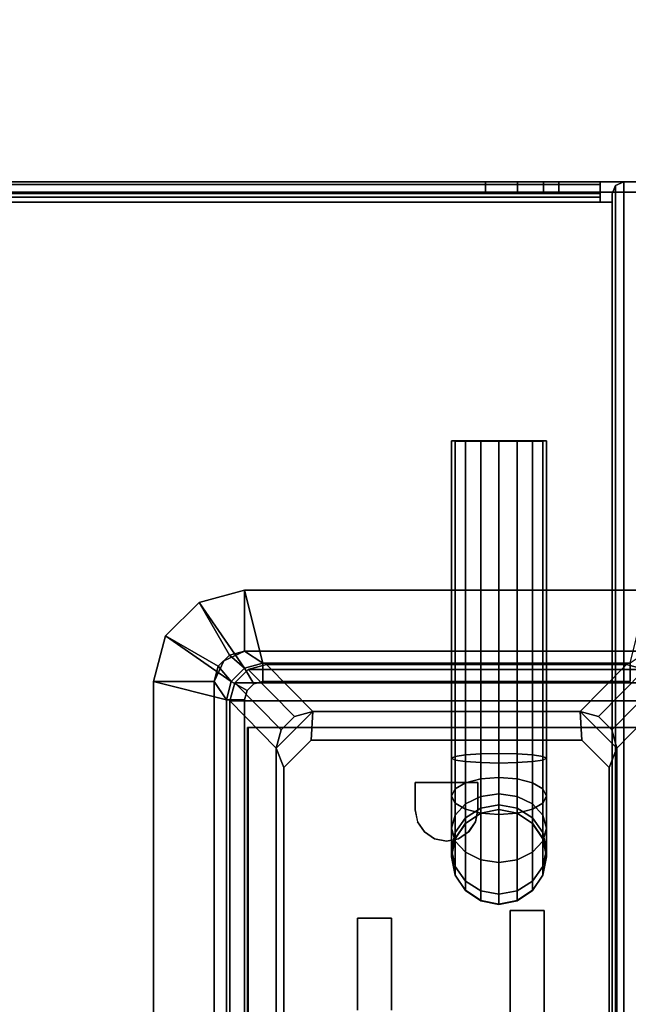
# Model space of a CAD drawing. Units: inches. Extents: x -15 to 147, y -6 to 156.
# Drawn here: x 5 to 7, y 60 to 63 of the extents above; entities that cross this region are included whole.
import ezdxf

# ---------------------------------------------------------------- set-up
doc = ezdxf.new("R2010")
doc.units = ezdxf.units.IN
doc.header["$MEASUREMENT"] = 0
for name, color, linetype in [('ELEC', 1, 'Continuous'), ('ELEC-GROMMET', 1, 'Continuous'), ('ELEC-RECEPT', 8, 'Continuous'), ('TABLE-TOP', 6, 'Continuous'), ('TABLE-TROUGH', 6, 'Continuous')]:
    doc.layers.add(name, color=color, linetype=linetype)

# ---------------------------------------------------------------- blocks, each defined once
blk = doc.blocks.new('udv6gts_3060l04e1_3t')
at = {"layer": 'TABLE-TOP'}
for points in [[(1.06, 0, 27.4081), (1.06, -28.88, 27.4081), (58.94, -28.88, 27.4081), (58.94, 0, 27.4081)], [(58.94, -28.88, 26.2831), (58.94, 0, 26.2831), (1.06, 0, 26.2831), (1.06, -28.88, 26.2831)]]:
    blk.add_3dface(points, dxfattribs=at)
at = {"layer": 'TABLE-TROUGH', "invisible_edges": 15}
for points in [[(47.4882, -1.7613, 22.9783), (47.4882, -6.7681, 22.9783), (47.4882, -5.079, 24.9708), (47.4882, -3.4505, 24.9708)], [(47.4882, -5.079, 24.9708), (47.4882, -3.4505, 24.9708), (47.4882, -1.7613, 22.9783), (47.4882, -6.7681, 22.9783)], [(47.4882, -1.7614, 22.9783), (47.4882, -6.7682, 22.9783), (47.4882, -5.079, 24.9708), (47.4882, -3.4505, 24.9708)], [(47.4882, -5.079, 24.9708), (47.4882, -3.4505, 24.9708), (47.4882, -1.7614, 22.9783), (47.4882, -6.7682, 22.9783)], [(47.5216, -3.4505, 24.9708), (47.5216, -5.079, 24.9708), (47.5216, -6.7681, 22.9783), (47.5216, -1.7613, 22.9783)], [(47.5216, -6.7681, 22.9783), (47.5216, -1.7613, 22.9783), (47.5216, -3.4505, 24.9708), (47.5216, -5.079, 24.9708)], [(47.5216, -3.4505, 24.9708), (47.5216, -5.079, 24.9708), (47.5216, -6.7682, 22.9783), (47.5216, -1.7614, 22.9783)], [(47.5216, -6.7682, 22.9783), (47.5216, -1.7614, 22.9783), (47.5216, -3.4505, 24.9708), (47.5216, -5.079, 24.9708)], [(47.4882, -6.7682, 22.9783), (47.4882, -5.1845, 24.9942), (47.4882, -5.079, 24.9708), (47.4882, -6.7682, 22.9783)], [(47.4882, -6.7681, 22.9783), (47.4882, -5.1845, 24.9942), (47.4882, -5.079, 24.9708), (47.4882, -6.7681, 22.9783)], [(47.5216, -6.7682, 22.9783), (47.5216, -5.079, 24.9708), (47.5216, -5.1845, 24.9942), (47.5216, -6.7682, 22.9783)], [(47.5216, -6.7681, 22.9783), (47.5216, -5.079, 24.9708), (47.5216, -5.1845, 24.9942), (47.5216, -6.7681, 22.9783)], [(47.4882, -5.2703, 25.0599), (47.4882, -5.2703, 25.0599), (47.4882, -5.1845, 24.9942), (47.4882, -6.7682, 22.9783)], [(47.4882, -5.2703, 25.0599), (47.4882, -5.2703, 25.0599), (47.4882, -5.1845, 24.9942), (47.4882, -6.7681, 22.9783)], [(47.5216, -6.7682, 22.9783), (47.5216, -5.1845, 24.9942), (47.5216, -5.2703, 25.0599)], [(47.5216, -6.7681, 22.9783), (47.5216, -5.1845, 24.9942), (47.5216, -5.2703, 25.0599)], [(47.4882, -5.2703, 25.0599), (47.4882, -6.7682, 22.9783), (47.4882, -5.3204, 25.1557), (47.4882, -5.2703, 25.0599)], [(47.4882, -5.2703, 25.0599), (47.4882, -6.7681, 22.9783), (47.4882, -5.3203, 25.1557), (47.4882, -5.2703, 25.0599)], [(47.5216, -5.2703, 25.0599), (47.5216, -5.3204, 25.1557), (47.5216, -6.7682, 22.9783), (47.5216, -5.2703, 25.0599)], [(47.5216, -5.2703, 25.0599), (47.5216, -5.3203, 25.1557), (47.5216, -6.7681, 22.9783), (47.5216, -5.2703, 25.0599)], [(47.4882, -6.6591, 26.0747), (47.4882, -5.5883, 26.1519), (47.4882, -5.3203, 25.1557), (47.4882, -6.7681, 22.9783)], [(47.4882, -6.6591, 26.0747), (47.4882, -5.5883, 26.1519), (47.4882, -5.3204, 25.1557), (47.4882, -6.7682, 22.9783)], [(47.5216, -6.7681, 22.9783), (47.5216, -5.3203, 25.1557), (47.5216, -5.5883, 26.1519), (47.5216, -6.6591, 26.0747)], [(47.5216, -6.7682, 22.9783), (47.5216, -5.3204, 25.1557), (47.5216, -5.5883, 26.1519), (47.5216, -6.6591, 26.0747)]]:
    blk.add_3dface(points, dxfattribs=at)
at = {"layer": 'TABLE-TROUGH'}
for points in [[(47.4882, -1.7614, 22.9783), (47.4882, -1.8555, 22.7521), (47.4882, -6.674, 22.7521), (47.4882, -6.7682, 22.9783)], [(47.5216, -6.7682, 22.9783), (47.5216, -6.674, 22.7521), (47.5216, -1.8555, 22.7521), (47.5216, -1.7614, 22.9783)], [(47.4882, -1.8555, 22.7521), (47.4882, -2.0049, 22.5578), (47.4882, -6.5246, 22.5578), (47.4882, -6.674, 22.7521)], [(47.5216, -6.674, 22.7521), (47.5216, -6.5246, 22.5578), (47.5216, -2.0049, 22.5578), (47.5216, -1.8555, 22.7521)], [(47.4882, -6.33, 22.4088), (47.4882, -6.5246, 22.5578), (47.4882, -2.0049, 22.5578), (47.4882, -2.1995, 22.4088)], [(47.5216, -2.1995, 22.4088), (47.5216, -2.0049, 22.5578), (47.5216, -6.5246, 22.5578), (47.5216, -6.33, 22.4088)], [(47.4882, -2.1995, 22.4088), (47.4882, -2.4259, 22.3151), (47.4882, -6.1036, 22.3151), (47.4882, -6.33, 22.4088)], [(47.5216, -6.33, 22.4088), (47.5216, -6.1036, 22.3151), (47.5216, -2.4259, 22.3151), (47.5216, -2.1995, 22.4088)], [(47.4882, -2.4259, 22.3151), (47.4882, -2.6689, 22.2832), (47.4882, -5.8606, 22.2832), (47.4882, -6.1036, 22.3151)], [(47.5216, -6.1036, 22.3151), (47.5216, -5.8606, 22.2832), (47.5216, -2.6689, 22.2832), (47.5216, -2.4259, 22.3151)], [(47.4547, -5.4957, 22.1897), (47.4547, -3.0339, 22.1897), (12.0453, -3.0339, 22.1897), (12.0453, -5.4957, 22.1897)], [(47.4714, -5.4563, 22.2277), (47.4714, -3.0733, 22.2277), (47.4547, -3.0733, 22.2232), (47.4547, -5.4563, 22.2232)], [(47.4882, -5.4563, 22.1987), (47.4882, -3.0733, 22.1987), (47.4547, -3.0733, 22.1897), (47.4547, -5.4563, 22.1897)], [(47.4837, -5.4563, 22.2399), (47.4837, -3.0733, 22.2399), (47.4714, -3.0733, 22.2277), (47.4714, -5.4563, 22.2277)], [(47.4882, -5.4563, 22.2567), (47.4882, -3.0733, 22.2567), (47.4837, -3.0733, 22.2399), (47.4837, -5.4563, 22.2399)], [(47.4882, -5.4563, 22.2567), (47.5216, -5.4563, 22.2567), (47.5216, -3.0733, 22.2567), (47.4882, -3.0733, 22.2567)], [(47.5127, -5.4563, 22.2232), (47.5127, -3.0733, 22.2232), (47.4882, -3.0733, 22.1987), (47.4882, -5.4563, 22.1987)], [(47.5216, -5.4563, 22.2567), (47.5216, -3.0733, 22.2567), (47.5127, -3.0733, 22.2232), (47.5127, -5.4563, 22.2232)], [(47.5216, -5.4563, 22.2832), (47.5216, -5.4563, 22.2567), (47.5216, -3.0733, 22.2567), (47.5216, -3.0733, 22.2832)], [(47.5216, -3.4505, 24.9708), (47.4882, -3.4505, 24.9708), (47.4882, -5.079, 24.9708), (47.5216, -5.079, 24.9708)], [(47.5216, -5.079, 24.9708), (47.4882, -5.079, 24.9708), (47.4882, -5.1845, 24.9942), (47.5216, -5.1845, 24.9942)], [(47.5216, -5.1845, 24.9942), (47.4882, -5.1845, 24.9942), (47.4882, -5.2703, 25.0599), (47.5216, -5.2703, 25.0599)], [(47.5216, -5.2703, 25.0599), (47.4882, -5.2703, 25.0599), (47.4882, -5.3204, 25.1557), (47.5216, -5.3204, 25.1557)], [(47.4882, -5.5886, 26.1519), (47.5216, -5.5889, 26.1519), (47.5216, -5.3204, 25.1557), (47.4882, -5.3204, 25.1557)], [(47.4547, -5.4957, 22.1897), (47.4547, -5.4563, 22.1897), (47.4547, -5.4563, 22.2232), (47.4547, -5.4957, 22.2232)], [(47.4714, -5.4563, 22.2277), (47.4882, -5.4563, 22.1987), (47.4547, -5.4563, 22.1897), (47.4547, -5.4563, 22.2232)], [(47.4837, -5.4563, 22.2399), (47.5127, -5.4563, 22.2232), (47.4882, -5.4563, 22.1987), (47.4714, -5.4563, 22.2277)], [(47.4882, -5.4563, 22.2567), (47.5216, -5.4563, 22.2567), (47.5127, -5.4563, 22.2232), (47.4837, -5.4563, 22.2399)], [(47.5216, -5.4563, 22.2832), (47.4882, -5.4563, 22.2832), (47.4882, -5.4563, 22.2567), (47.5216, -5.4563, 22.2567)], [(47.5216, -5.8606, 22.2832), (47.4882, -5.8606, 22.2832), (47.4882, -5.4563, 22.2832), (47.5216, -5.4563, 22.2832)], [(12.0177, -5.4957, 22.1897), (11.9899, -5.5072, 22.1897), (47.5101, -5.5072, 22.1897), (47.4823, -5.4957, 22.1897)], [(47.5101, -5.5072, 22.2232), (47.4823, -5.4957, 22.2232), (12.0177, -5.4957, 22.2232), (11.9899, -5.5072, 22.2232)], [(47.4547, -5.4957, 22.2232), (47.4823, -5.4957, 22.2232), (47.4823, -5.4957, 22.1897), (47.4547, -5.4957, 22.1897)], [(47.5101, -5.5072, 22.1897), (47.4823, -5.4957, 22.1897), (47.4823, -5.4957, 22.2232), (47.5101, -5.5072, 22.2232)], [(47.5216, -5.535, 22.1897), (47.5101, -5.5072, 22.1897), (11.9899, -5.5072, 22.1897), (11.9783, -5.535, 22.1897)], [(47.5216, -5.535, 22.2232), (47.5101, -5.5072, 22.2232), (11.9899, -5.5072, 22.2232), (11.9783, -5.535, 22.2232)], [(47.5216, -5.8606, 22.1897), (47.5216, -5.535, 22.1897), (11.9783, -5.535, 22.1897), (11.9783, -5.8606, 22.1897)], [(11.9783, -5.535, 22.2232), (11.9783, -5.8606, 22.2232), (47.5216, -5.8606, 22.2232), (47.5216, -5.535, 22.2232)], [(47.5101, -5.5072, 22.2232), (47.5216, -5.535, 22.2232), (47.5216, -5.535, 22.1897), (47.5101, -5.5072, 22.1897)], [(47.5216, -5.8606, 22.2232), (47.5216, -5.8606, 22.1897), (47.5216, -5.535, 22.1897), (47.5216, -5.535, 22.2232)]]:
    blk.add_3dface(points, dxfattribs=at)
blk = doc.blocks.new('gy1412_1_0t')
at = {"layer": 'ELEC-GROMMET'}
for points in [[(1.424, 0.964), (1.424, 0.764), (-1.424, 0.764), (-1.424, 0.964)], [(-1.424, 0.964, 0.045), (1.424, 0.964, 0.045), (1.424, 0.964), (-1.424, 0.964)], [(1.364, 0.724, 0.065), (1.424, 0.964, 0.045), (-1.424, 0.964, 0.045), (-1.364, 0.724, 0.065)], [(1.424, 0.964, 0.045), (1.364, 0.724, 0.065), (1.424, 0.708, 0.065), (1.574, 0.9238, 0.045)], [(1.424, 0.964), (1.424, 0.964, 0.045), (1.574, 0.9238, 0.045), (1.574, 0.9238)], [(1.424, 0.764), (1.424, 0.964), (1.574, 0.9238), (1.474, 0.7506)], [(1.574, 0.9238, 0.045), (1.424, 0.708, 0.065), (1.468, 0.664, 0.065), (1.6838, 0.814, 0.045)], [(1.474, 0.7506), (1.574, 0.9238), (1.6838, 0.814), (1.5106, 0.714)], [(1.574, 0.9238), (1.574, 0.9238, 0.045), (1.6838, 0.814, 0.045), (1.6838, 0.814)], [(1.6838, 0.814, 0.045), (1.468, 0.664, 0.065), (1.484, 0.604, 0.065), (1.724, 0.664, 0.045)], [(1.5106, 0.714), (1.6838, 0.814), (1.724, 0.664), (1.524, 0.664)], [(1.6838, 0.814), (1.6838, 0.814, 0.045), (1.724, 0.664, 0.045), (1.724, 0.664)], [(1.424, 0.764), (1.424, 0.764, -0.8), (-1.424, 0.764, -0.8), (-1.424, 0.764)], [(-1.424, 0.764, -0.742), (1.424, 0.764, -0.742), (1.364, 0.724, -0.742), (-1.364, 0.724, -0.742)], [(1.424, 0.764), (1.424, 0.764, -0.742), (-1.424, 0.764, -0.742), (-1.424, 0.764)], [(1.364, 0.724, -0.742), (1.424, 0.764, -0.742), (1.474, 0.7506, -0.742), (1.424, 0.708, -0.742)], [(1.4923, 0.7323, -0.8), (1.4923, 0.7323), (1.424, 0.764), (1.424, 0.764, -0.8)], [(1.424, 0.764), (1.474, 0.7506), (1.474, 0.7506, -0.742), (1.424, 0.764, -0.742)], [(1.424, 0.708, -0.742), (1.474, 0.7506, -0.742), (1.5106, 0.714, -0.742), (1.468, 0.664, -0.742)], [(1.474, 0.7506), (1.5106, 0.714), (1.5106, 0.714, -0.742), (1.474, 0.7506, -0.742)], [(-1.364, 0.664), (1.364, 0.664), (1.364, 0.724, 0.065), (-1.364, 0.724, 0.065)], [(1.364, 0.724, -0.742), (1.364, 0.664), (-1.364, 0.664), (-1.364, 0.724, -0.742)], [(1.364, 0.724, 0.065), (1.364, 0.664), (1.394, 0.656), (1.424, 0.708, 0.065)], [(1.364, 0.664), (1.364, 0.724, -0.742), (1.424, 0.708, -0.742), (1.394, 0.656)], [(1.468, 0.664, -0.742), (1.5106, 0.714, -0.742), (1.524, 0.664, -0.742), (1.484, 0.604, -0.742)], [(1.524, 0.664, -0.8), (1.524, 0.664), (1.4923, 0.7323), (1.4923, 0.7323, -0.8)], [(1.5106, 0.714), (1.524, 0.664), (1.524, 0.664, -0.742), (1.5106, 0.714, -0.742)], [(1.424, 0.708, 0.065), (1.394, 0.656), (1.416, 0.634), (1.468, 0.664, 0.065)], [(1.394, 0.656), (1.424, 0.708, -0.742), (1.468, 0.664, -0.742), (1.416, 0.634)], [(-1.2933, 0.6547, -0.0032), (1.2727, 0.6547, -0.0032), (1.2727, 0.6518, -0.1118), (-1.2933, 0.6518, -0.1118)], [(1.2727, 0.6518, -0.1118), (1.2727, 0.6547, -0.0032), (1.2727, 0.1771, -0.005), (1.2727, 0.1708, -0.0961)], [(1.468, 0.664, 0.065), (1.416, 0.634), (1.424, 0.604), (1.484, 0.604, 0.065)], [(1.416, 0.634), (1.468, 0.664, -0.742), (1.484, 0.604, -0.742), (1.424, 0.604)], [(1.484, -0.604, 0.065), (1.724, -0.664, 0.045), (1.724, 0.664, 0.045), (1.484, 0.604, 0.065)], [(1.524, 0.664, -0.742), (1.524, -0.664, -0.742), (1.484, -0.604, -0.742), (1.484, 0.604, -0.742)], [(1.524, -0.664), (1.524, -0.664, -0.8), (1.524, 0.664, -0.8), (1.524, 0.664)], [(1.724, -0.664), (1.524, -0.664), (1.524, 0.664), (1.724, 0.664)], [(1.524, -0.664), (1.524, -0.664, -0.742), (1.524, 0.664, -0.742), (1.524, 0.664)], [(1.724, 0.664, 0.045), (1.724, -0.664, 0.045), (1.724, -0.664), (1.724, 0.664)], [(1.424, 0.604), (1.424, -0.604), (1.484, -0.604, 0.065), (1.484, 0.604, 0.065)], [(1.484, -0.604, -0.742), (1.424, -0.604), (1.424, 0.604), (1.484, 0.604, -0.742)], [(1.2727, 0.1708, -0.0961), (1.2727, 0.1771, -0.005), (1.2727, -0.2995, -0.0362), (1.2727, -0.3103, -0.1092)], [(1.2727, -0.3103, -0.1092), (1.2727, -0.2995, -0.0362), (1.2727, -0.6261, -0.0968), (1.2727, -0.6426, -0.1511)]]:
    blk.add_3dface(points, dxfattribs=at)
for points, invisible_edges in [([(1.2727, 0.1771, -0.005), (1.2727, 0.6547, -0.0032), (-1.2933, 0.6547, -0.0032), (-1.2933, 0.1771, -0.005)], 8), ([(-1.2933, 0.1708, -0.0961), (-1.2933, 0.6518, -0.1118), (1.2727, 0.6518, -0.1118), (1.2727, 0.1708, -0.0961)], 8), ([(1.2727, -0.2995, -0.0362), (1.2727, 0.1771, -0.005), (-1.2933, 0.1771, -0.005), (-1.2933, -0.2995, -0.0362)], 10), ([(-1.2933, -0.3103, -0.1092), (-1.2933, 0.1708, -0.0961), (1.2727, 0.1708, -0.0961), (1.2727, -0.3103, -0.1092)], 10), ([(1.2727, -0.6261, -0.0968), (1.2727, -0.2995, -0.0362), (-1.2933, -0.2995, -0.0362), (-1.2933, -0.6261, -0.0968)], 2), ([(-1.2933, -0.6426, -0.1511), (-1.2933, -0.3103, -0.1092), (1.2727, -0.3103, -0.1092), (1.2727, -0.6426, -0.1511)], 2)]:
    blk.add_3dface(points, dxfattribs=dict(at, invisible_edges=invisible_edges))
blk = doc.blocks.new('gy1414_k10g_0t')
at = {"layer": 'ELEC'}
for points in [[(1.36, 0.7125, -3.3988), (1.36, 0.7125, -3.6988), (-1.36, 0.7125, -3.6988), (-1.36, 0.7125, -3.3988)], [(-1.36, 0.7125, -3.3988), (-1.205, 0.56, 0.0012), (1.205, 0.56, 0.0012), (1.36, 0.7125, -3.3988)], [(-1.36, -0.7125, -3.6988), (-1.36, 0.7125, -3.6988), (1.36, 0.7125, -3.6988), (1.36, -0.7125, -3.6988)], [(1.42, 0.6964, -3.3988), (1.36, 0.7125, -3.3988), (1.205, 0.56, 0.0012), (1.265, 0.5439, 0.0012)], [(1.42, 0.6964, -3.6988), (1.36, 0.7125, -3.6988), (1.36, 0.7125, -3.3988), (1.42, 0.6964, -3.3988)], [(1.42, 0.6964, -3.6988), (1.42, -0.6964, -3.6988), (1.36, -0.7125, -3.6988), (1.36, 0.7125, -3.6988)], [(1.4639, 0.6525, -3.3988), (1.42, 0.6964, -3.3988), (1.265, 0.5439, 0.0012), (1.3089, 0.5, 0.0012)], [(1.4639, 0.6525, -3.6988), (1.42, 0.6964, -3.6988), (1.42, 0.6964, -3.3988), (1.4639, 0.6525, -3.3988)], [(1.4639, 0.6525, -3.6988), (1.4639, -0.6525, -3.6988), (1.42, -0.6964, -3.6988), (1.42, 0.6964, -3.6988)], [(1.48, 0.5925, -3.3988), (1.4639, 0.6525, -3.3988), (1.3089, 0.5, 0.0012), (1.325, 0.44, 0.0012)], [(1.48, 0.5925, -3.6988), (1.4639, 0.6525, -3.6988), (1.4639, 0.6525, -3.3988), (1.48, 0.5925, -3.3988)], [(1.48, 0.5925, -3.6988), (1.48, -0.5925, -3.6988), (1.4639, -0.6525, -3.6988), (1.4639, 0.6525, -3.6988)], [(1.48, 0.5925, -3.3988), (1.325, 0.44, 0.0012), (1.325, -0.44, 0.0012), (1.48, -0.5925, -3.3988)], [(1.48, -0.5925, -3.3988), (1.48, -0.5925, -3.6988), (1.48, 0.5925, -3.6988), (1.48, 0.5925, -3.3988)], [(-1.205, 0.56, 0.0012), (-1.1486, 0.535, -0.0013), (1.1412, 0.535, -0.0013), (1.205, 0.56, 0.0012)], [(1.1412, 0.535, -0.0013), (1.2313, 0.445, -0.0009), (1.325, 0.44, 0.0012), (1.205, 0.56, 0.0012)], [(1.325, 0.44, 0.0012), (1.3089, 0.5, 0.0012), (1.265, 0.5439, 0.0012), (1.205, 0.56, 0.0012)], [(1.325, 0.44, 0.0012), (1.2313, 0.445, -0.0009), (1.2313, -0.445, 0.0033), (1.325, -0.44, 0.0012)], [(0.7375, -0.0623, -3.6977), (0.7881, -0.0285, -3.6978), (0.7872, -0.0285, -3.8965), (0.7366, -0.0623, -3.9014)], [(0.7366, -0.0623, -3.9014), (0.7872, -0.0285, -3.8965), (0.8152, -0.0285, -4.0383), (0.7675, -0.0623, -4.058)], [(0.7675, -0.0623, -4.058), (0.8152, -0.0285, -4.0383), (0.8987, -0.0285, -4.1636), (0.8622, -0.0623, -4.2)], [(0.7881, -0.0285, -3.6978), (0.8478, -0.0166, -3.6979), (0.8469, -0.0166, -3.8907), (0.7872, -0.0285, -3.8965)], [(0.7872, -0.0285, -3.8965), (0.8469, -0.0166, -3.8907), (0.8715, -0.0166, -4.0151), (0.8152, -0.0285, -4.0383)], [(0.8152, -0.0285, -4.0383), (0.8715, -0.0166, -4.0151), (0.9418, -0.0166, -4.1206), (0.8987, -0.0285, -4.1636)], [(0.8478, -0.0166, -3.6979), (0.9075, -0.0285, -3.6979), (0.9066, -0.0285, -3.8849), (0.8469, -0.0166, -3.8907)], [(0.8469, -0.0166, -3.8907), (0.9066, -0.0285, -3.8849), (0.9278, -0.0285, -3.9918), (0.8715, -0.0166, -4.0151)], [(0.8622, -0.0623, -4.2), (0.8987, -0.0285, -4.1636), (1.0238, -0.0285, -4.2474), (1.004, -0.0623, -4.295)], [(0.8715, -0.0166, -4.0151), (0.9278, -0.0285, -3.9918), (0.9849, -0.0285, -4.0776), (0.9418, -0.0166, -4.1206)], [(0.8987, -0.0285, -4.1636), (0.9418, -0.0166, -4.1206), (1.0472, -0.0166, -4.1912), (1.0238, -0.0285, -4.2474)], [(0.9075, -0.0285, -3.6979), (0.9581, -0.0623, -3.698), (0.9573, -0.0623, -3.8799), (0.9066, -0.0285, -3.8849)], [(0.9066, -0.0285, -3.8849), (0.9573, -0.0623, -3.8799), (0.9755, -0.0623, -3.9722), (0.9278, -0.0285, -3.9918)], [(0.9278, -0.0285, -3.9918), (0.9755, -0.0623, -3.9722), (1.0215, -0.0623, -4.0412), (0.9849, -0.0285, -4.0776)], [(0.9418, -0.0166, -4.1206), (0.9849, -0.0285, -4.0776), (1.0705, -0.0285, -4.135), (1.0472, -0.0166, -4.1912)], [(0.9849, -0.0285, -4.0776), (1.0215, -0.0623, -4.0412), (1.0903, -0.0623, -4.0873), (1.0705, -0.0285, -4.135)], [(1.004, -0.0623, -4.295), (1.0238, -0.0285, -4.2474), (1.1656, -0.0285, -4.2758), (1.1605, -0.0623, -4.3264)], [(1.0238, -0.0285, -4.2474), (1.0472, -0.0166, -4.1912), (1.1715, -0.0166, -4.2161), (1.1656, -0.0285, -4.2758)], [(1.0472, -0.0166, -4.1912), (1.0705, -0.0285, -4.135), (1.1775, -0.0285, -4.1564), (1.1715, -0.0166, -4.2161)], [(1.0705, -0.0285, -4.135), (1.0903, -0.0623, -4.0873), (1.1825, -0.0623, -4.1058), (1.1775, -0.0285, -4.1564)], [(2.2148, -0.0285, -4.2763), (2.2148, -0.0623, -4.3269), (1.1605, -0.0623, -4.3264), (1.1656, -0.0285, -4.2758)], [(2.2149, -0.0166, -4.2166), (2.2148, -0.0285, -4.2763), (1.1656, -0.0285, -4.2758), (1.1715, -0.0166, -4.2161)], [(2.215, -0.0285, -4.1569), (2.2149, -0.0166, -4.2166), (1.1715, -0.0166, -4.2161), (1.1775, -0.0285, -4.1564)], [(2.2151, -0.0623, -4.1063), (2.215, -0.0285, -4.1569), (1.1775, -0.0285, -4.1564), (1.1825, -0.0623, -4.1058)], [(0.7037, -0.1129, -3.6977), (0.7375, -0.0623, -3.6977), (0.7366, -0.0623, -3.9014), (0.7028, -0.1129, -3.9047)], [(0.7028, -0.1129, -3.9047), (0.7366, -0.0623, -3.9014), (0.7675, -0.0623, -4.058), (0.7357, -0.1129, -4.0711)], [(0.7357, -0.1129, -4.0711), (0.7675, -0.0623, -4.058), (0.8622, -0.0623, -4.2), (0.8378, -0.1129, -4.2244)], [(0.8378, -0.1129, -4.2244), (0.8622, -0.0623, -4.2), (1.004, -0.0623, -4.295), (0.9908, -0.1129, -4.3269)], [(0.9581, -0.0623, -3.698), (0.9919, -0.1129, -3.698), (0.9911, -0.1129, -3.8766), (0.9573, -0.0623, -3.8799)], [(0.9573, -0.0623, -3.8799), (0.9911, -0.1129, -3.8766), (1.0073, -0.1129, -3.959), (0.9755, -0.0623, -3.9722)], [(0.9755, -0.0623, -3.9722), (1.0073, -0.1129, -3.959), (1.0459, -0.1129, -4.0168), (1.0215, -0.0623, -4.0412)], [(0.9908, -0.1129, -4.3269), (1.004, -0.0623, -4.295), (1.1605, -0.0623, -4.3264), (1.1571, -0.1129, -4.3602)], [(1.0215, -0.0623, -4.0412), (1.0459, -0.1129, -4.0168), (1.1036, -0.1129, -4.0555), (1.0903, -0.0623, -4.0873)], [(1.0903, -0.0623, -4.0873), (1.1036, -0.1129, -4.0555), (1.1859, -0.1129, -4.072), (1.1825, -0.0623, -4.1058)], [(2.2148, -0.0623, -4.3269), (2.2147, -0.1129, -4.3607), (1.1571, -0.1129, -4.3602), (1.1605, -0.0623, -4.3264)], [(2.2151, -0.1129, -4.0724), (2.2151, -0.0623, -4.1063), (1.1825, -0.0623, -4.1058), (1.1859, -0.1129, -4.072)], [(0.6918, -0.1726, -3.6977), (0.7037, -0.1129, -3.6977), (0.7028, -0.1129, -3.9047), (0.6909, -0.1726, -3.9058)], [(0.6909, -0.1726, -3.9058), (0.7028, -0.1129, -3.9047), (0.7357, -0.1129, -4.0711), (0.7245, -0.1726, -4.0757)], [(0.7245, -0.1726, -4.0757), (0.7357, -0.1129, -4.0711), (0.8378, -0.1129, -4.2244), (0.8292, -0.1726, -4.2329)], [(0.8292, -0.1726, -4.2329), (0.8378, -0.1129, -4.2244), (0.9908, -0.1129, -4.3269), (0.9861, -0.1726, -4.338)], [(0.9861, -0.1726, -4.338), (0.9908, -0.1129, -4.3269), (1.1571, -0.1129, -4.3602), (1.1559, -0.1726, -4.3721)], [(0.9919, -0.1129, -3.698), (1.0038, -0.1726, -3.6981), (1.003, -0.1726, -3.8755), (0.9911, -0.1129, -3.8766)], [(0.9911, -0.1129, -3.8766), (1.003, -0.1726, -3.8755), (1.0185, -0.1726, -3.9544), (1.0073, -0.1129, -3.959)], [(1.0073, -0.1129, -3.959), (1.0185, -0.1726, -3.9544), (1.0544, -0.1726, -4.0083), (1.0459, -0.1129, -4.0168)], [(1.0459, -0.1129, -4.0168), (1.0544, -0.1726, -4.0083), (1.1082, -0.1726, -4.0443), (1.1036, -0.1129, -4.0555)], [(1.1036, -0.1129, -4.0555), (1.1082, -0.1726, -4.0443), (1.1871, -0.1726, -4.0601), (1.1859, -0.1129, -4.072)], [(2.2147, -0.1129, -4.3607), (2.2147, -0.1726, -4.3726), (1.1559, -0.1726, -4.3721), (1.1571, -0.1129, -4.3602)], [(2.2151, -0.1726, -4.0606), (2.2151, -0.1129, -4.0724), (1.1859, -0.1129, -4.072), (1.1871, -0.1726, -4.0601)], [(0.7037, -0.2323, -3.6977), (0.6918, -0.1726, -3.6977), (0.6909, -0.1726, -3.9058), (0.7028, -0.2323, -3.9047)], [(0.7028, -0.2323, -3.9047), (0.6909, -0.1726, -3.9058), (0.7245, -0.1726, -4.0757), (0.7357, -0.2323, -4.0711)], [(0.7357, -0.2323, -4.0711), (0.7245, -0.1726, -4.0757), (0.8292, -0.1726, -4.2329), (0.8378, -0.2323, -4.2244)], [(0.8378, -0.2323, -4.2244), (0.8292, -0.1726, -4.2329), (0.9861, -0.1726, -4.338), (0.9908, -0.2323, -4.3269)], [(0.9908, -0.2323, -4.3269), (0.9861, -0.1726, -4.338), (1.1559, -0.1726, -4.3721), (1.1571, -0.2323, -4.3602)], [(1.0038, -0.1726, -3.6981), (0.9919, -0.2323, -3.698), (0.9911, -0.2323, -3.8766), (1.003, -0.1726, -3.8755)], [(1.003, -0.1726, -3.8755), (0.9911, -0.2323, -3.8766), (1.0073, -0.2323, -3.959), (1.0185, -0.1726, -3.9544)], [(1.0185, -0.1726, -3.9544), (1.0073, -0.2323, -3.959), (1.0459, -0.2323, -4.0168), (1.0544, -0.1726, -4.0083)], [(1.0544, -0.1726, -4.0083), (1.0459, -0.2323, -4.0168), (1.1036, -0.2323, -4.0555), (1.1082, -0.1726, -4.0443)], [(1.1082, -0.1726, -4.0443), (1.1036, -0.2323, -4.0555), (1.1859, -0.2323, -4.072), (1.1871, -0.1726, -4.0601)], [(2.2147, -0.1726, -4.3726), (2.2147, -0.2323, -4.3607), (1.1571, -0.2323, -4.3602), (1.1559, -0.1726, -4.3721)], [(2.2151, -0.2323, -4.0724), (2.2151, -0.1726, -4.0606), (1.1871, -0.1726, -4.0601), (1.1859, -0.2323, -4.072)], [(0.7375, -0.2829, -3.6977), (0.7037, -0.2323, -3.6977), (0.7028, -0.2323, -3.9047), (0.7366, -0.2829, -3.9014)], [(0.7366, -0.2829, -3.9014), (0.7028, -0.2323, -3.9047), (0.7357, -0.2323, -4.0711), (0.7675, -0.2829, -4.058)], [(0.7675, -0.2829, -4.058), (0.7357, -0.2323, -4.0711), (0.8378, -0.2323, -4.2244), (0.8622, -0.2829, -4.2)], [(0.8622, -0.2829, -4.2), (0.8378, -0.2323, -4.2244), (0.9908, -0.2323, -4.3269), (1.004, -0.2829, -4.295)], [(0.9919, -0.2323, -3.698), (0.9581, -0.2829, -3.698), (0.9573, -0.2829, -3.8799), (0.9911, -0.2323, -3.8766)], [(0.9911, -0.2323, -3.8766), (0.9573, -0.2829, -3.8799), (0.9755, -0.2829, -3.9722), (1.0073, -0.2323, -3.959)], [(1.0073, -0.2323, -3.959), (0.9755, -0.2829, -3.9722), (1.0215, -0.2829, -4.0412), (1.0459, -0.2323, -4.0168)], [(1.004, -0.2829, -4.295), (0.9908, -0.2323, -4.3269), (1.1571, -0.2323, -4.3602), (1.1605, -0.2829, -4.3264)], [(1.0459, -0.2323, -4.0168), (1.0215, -0.2829, -4.0412), (1.0903, -0.2829, -4.0873), (1.1036, -0.2323, -4.0555)], [(1.1036, -0.2323, -4.0555), (1.0903, -0.2829, -4.0873), (1.1825, -0.2829, -4.1058), (1.1859, -0.2323, -4.072)], [(2.2147, -0.2323, -4.3607), (2.2148, -0.2829, -4.3269), (1.1605, -0.2829, -4.3264), (1.1571, -0.2323, -4.3602)], [(2.2151, -0.2829, -4.1063), (2.2151, -0.2323, -4.0724), (1.1859, -0.2323, -4.072), (1.1825, -0.2829, -4.1058)], [(0.7881, -0.3167, -3.6978), (0.7375, -0.2829, -3.6977), (0.7366, -0.2829, -3.9014), (0.7872, -0.3167, -3.8965)], [(0.7872, -0.3167, -3.8965), (0.7366, -0.2829, -3.9014), (0.7675, -0.2829, -4.058), (0.8152, -0.3167, -4.0383)], [(0.8152, -0.3167, -4.0383), (0.7675, -0.2829, -4.058), (0.8622, -0.2829, -4.2), (0.8987, -0.3167, -4.1636)], [(0.8987, -0.3167, -4.1636), (0.8622, -0.2829, -4.2), (1.004, -0.2829, -4.295), (1.0238, -0.3167, -4.2474)], [(0.9581, -0.2829, -3.698), (0.9075, -0.3167, -3.6979), (0.9066, -0.3167, -3.8849), (0.9573, -0.2829, -3.8799)], [(0.9573, -0.2829, -3.8799), (0.9066, -0.3167, -3.8849), (0.9278, -0.3167, -3.9918), (0.9755, -0.2829, -3.9722)], [(0.9755, -0.2829, -3.9722), (0.9278, -0.3167, -3.9918), (0.9849, -0.3167, -4.0776), (1.0215, -0.2829, -4.0412)], [(1.0215, -0.2829, -4.0412), (0.9849, -0.3167, -4.0776), (1.0705, -0.3167, -4.135), (1.0903, -0.2829, -4.0873)], [(1.0238, -0.3167, -4.2474), (1.004, -0.2829, -4.295), (1.1605, -0.2829, -4.3264), (1.1656, -0.3167, -4.2758)], [(1.0903, -0.2829, -4.0873), (1.0705, -0.3167, -4.135), (1.1775, -0.3167, -4.1564), (1.1825, -0.2829, -4.1058)], [(2.2148, -0.2829, -4.3269), (2.2148, -0.3167, -4.2763), (1.1656, -0.3167, -4.2758), (1.1605, -0.2829, -4.3264)], [(2.215, -0.3167, -4.1569), (2.2151, -0.2829, -4.1063), (1.1825, -0.2829, -4.1058), (1.1775, -0.3167, -4.1564)], [(0.8478, -0.3286, -3.6979), (0.7881, -0.3167, -3.6978), (0.7872, -0.3167, -3.8965), (0.8469, -0.3286, -3.8907)], [(0.8469, -0.3286, -3.8907), (0.7872, -0.3167, -3.8965), (0.8152, -0.3167, -4.0383), (0.8715, -0.3286, -4.0151)], [(0.8715, -0.3286, -4.0151), (0.8152, -0.3167, -4.0383), (0.8987, -0.3167, -4.1636), (0.9418, -0.3286, -4.1206)], [(0.9075, -0.3167, -3.6979), (0.8478, -0.3286, -3.6979), (0.8469, -0.3286, -3.8907), (0.9066, -0.3167, -3.8849)], [(0.9066, -0.3167, -3.8849), (0.8469, -0.3286, -3.8907), (0.8715, -0.3286, -4.0151), (0.9278, -0.3167, -3.9918)], [(0.9278, -0.3167, -3.9918), (0.8715, -0.3286, -4.0151), (0.9418, -0.3286, -4.1206), (0.9849, -0.3167, -4.0776)], [(0.9418, -0.3286, -4.1206), (0.8987, -0.3167, -4.1636), (1.0238, -0.3167, -4.2474), (1.0472, -0.3286, -4.1912)], [(0.9849, -0.3167, -4.0776), (0.9418, -0.3286, -4.1206), (1.0472, -0.3286, -4.1912), (1.0705, -0.3167, -4.135)], [(1.0472, -0.3286, -4.1912), (1.0238, -0.3167, -4.2474), (1.1656, -0.3167, -4.2758), (1.1715, -0.3286, -4.2161)], [(1.0705, -0.3167, -4.135), (1.0472, -0.3286, -4.1912), (1.1715, -0.3286, -4.2161), (1.1775, -0.3167, -4.1564)], [(2.2148, -0.3167, -4.2763), (2.2149, -0.3286, -4.2166), (1.1715, -0.3286, -4.2161), (1.1656, -0.3167, -4.2758)], [(2.2149, -0.3286, -4.2166), (2.215, -0.3167, -4.1569), (1.1775, -0.3167, -4.1564), (1.1715, -0.3286, -4.2161)], [(1.2313, -0.445, 0.0033), (1.1412, -0.535, 0.0037), (1.205, -0.56, 0.0012), (1.325, -0.44, 0.0012)], [(1.325, -0.44, 0.0012), (1.205, -0.56, 0.0012), (1.265, -0.5439, 0.0012), (1.3089, -0.5, 0.0012)], [(1.48, -0.5925, -3.3988), (1.325, -0.44, 0.0012), (1.3089, -0.5, 0.0012), (1.4639, -0.6525, -3.3988)], [(1.4639, -0.6525, -3.3988), (1.3089, -0.5, 0.0012), (1.265, -0.5439, 0.0012), (1.42, -0.6964, -3.3988)], [(1.205, -0.56, 0.0012), (1.1412, -0.535, 0.0037), (-1.1486, -0.535, 0.0037), (-1.205, -0.56, 0.0012)], [(1.42, -0.6964, -3.3988), (1.265, -0.5439, 0.0012), (1.205, -0.56, 0.0012), (1.36, -0.7125, -3.3988)], [(1.205, -0.56, 0.0012), (-1.205, -0.56, 0.0012), (-1.36, -0.7125, -3.3988), (1.36, -0.7125, -3.3988)], [(1.48, -0.5925, -3.6988), (1.48, -0.5925, -3.3988), (1.4639, -0.6525, -3.3988), (1.4639, -0.6525, -3.6988)]]:
    blk.add_3dface(points, dxfattribs=at)
at = {"layer": 'ELEC-RECEPT'}
for points, invisible_edges in [([(1.1412, 0.535, -0.0013), (0.2513, 0.535, -0.0013), (0.1612, 0.445, -0.0009), (1.2313, 0.445, -0.0009)], 4), ([(0.6452, 0.293, -0.0002), (1.2313, 0.445, -0.0009), (0.1612, 0.445, -0.0009), (0.3433, 0.293, -0.0002)], 7), ([(0.9294, 0.0728, 0.0008), (0.9628, 0.0952, 0.0007), (1.2313, 0.445, -0.0009), (0.6452, 0.293, -0.0002)], 14), ([(1.2313, 0.445, -0.0009), (1.0913, 0.103, 0.0007), (1.0023, 0.103, 0.0007), (0.9628, 0.0952, 0.0007)], 9), ([(1.0913, 0.103, 0.0007), (1.0913, -0.103, 0.0017), (1.2313, -0.445, 0.0033), (1.2313, 0.445, -0.0009)], 10), ([(0.9071, 0.0394, 0.001), (0.9294, 0.0728, 0.0008), (0.6452, 0.293, -0.0002), (0.6452, 0.181, 0.0003)], 10), ([(0.6452, 0.181, 0.0003), (0.3433, 0.181, 0.0003), (0.3073, -0.209, 0.0022), (0.6713, -0.209, 0.0022)], 10), ([(0.6452, 0.181, 0.0003), (0.6713, -0.209, 0.0022), (0.8993, 0, 0.0012), (0.9071, 0.0394, 0.001)], 11), ([(0.8993, 0, 0.0012), (0.6713, -0.209, 0.0022), (0.9294, -0.0728, 0.0015), (0.9071, -0.0394, 0.0014)], 3), ([(0.6713, -0.209, 0.0022), (0.9628, -0.0951, 0.0016), (0.9294, -0.0728, 0.0015)], 9), ([(0.6713, -0.209, 0.0022), (0.6713, -0.321, 0.0027), (1.2313, -0.445, 0.0033), (0.9628, -0.0951, 0.0016)], 14), ([(1.0023, -0.103, 0.0017), (0.9628, -0.0951, 0.0016), (1.2313, -0.445, 0.0033), (1.0913, -0.103, 0.0017)], 6), ([(0.6713, -0.321, 0.0027), (0.3073, -0.321, 0.0027), (0.1612, -0.445, 0.0033), (1.2313, -0.445, 0.0033)], 14), ([(1.2313, -0.445, 0.0033), (0.1612, -0.445, 0.0033), (0.2513, -0.535, 0.0037), (1.1412, -0.535, 0.0037)], 1)]:
    blk.add_3dface(points, dxfattribs=dict(at, invisible_edges=invisible_edges))
for points in [[(1.1412, 0.535, -0.0013), (1.1412, 0.5347, -0.0563), (0.2513, 0.5347, -0.0563), (0.2513, 0.535, -0.0013)], [(1.1412, 0.535, -0.0013), (1.2313, 0.445, -0.0009), (1.2313, 0.4448, -0.0559), (1.1412, 0.5347, -0.0563)], [(1.2313, -0.445, 0.0033), (1.2313, -0.4452, -0.0517), (1.2313, 0.4448, -0.0559), (1.2313, 0.445, -0.0009)], [(0.3433, 0.293, -0.0002), (0.3433, 0.2925, -0.1152), (0.6452, 0.2925, -0.1152), (0.6452, 0.293, -0.0002)], [(0.6452, 0.293, -0.0002), (0.6452, 0.2925, -0.1152), (0.6452, 0.1805, -0.1146), (0.6452, 0.181, 0.0003)], [(0.6452, 0.181, 0.0003), (0.6452, 0.1805, -0.1146), (0.3433, 0.1805, -0.1146), (0.3433, 0.181, 0.0003)], [(0.9628, 0.0952, 0.0007), (0.9628, 0.0946, -0.1142), (1.0023, 0.1025, -0.1143), (1.0023, 0.103, 0.0007)], [(1.0023, 0.103, 0.0007), (1.0023, 0.1025, -0.1143), (1.0913, 0.1025, -0.1143), (1.0913, 0.103, 0.0007)], [(1.0913, 0.103, 0.0007), (1.0913, 0.1025, -0.1143), (1.0913, -0.1035, -0.1133), (1.0913, -0.103, 0.0017)], [(0.9071, 0.0394, 0.001), (0.9071, 0.0389, -0.114), (0.9294, 0.0723, -0.1141), (0.9294, 0.0728, 0.0008)], [(0.9294, 0.0728, 0.0008), (0.9294, 0.0723, -0.1141), (0.9628, 0.0946, -0.1142), (0.9628, 0.0952, 0.0007)], [(0.8993, 0, 0.0012), (0.8993, -0.0005, -0.1138), (0.9071, 0.0389, -0.114), (0.9071, 0.0394, 0.001)], [(0.9071, -0.0394, 0.0014), (0.9071, -0.0399, -0.1136), (0.8993, -0.0005, -0.1138), (0.8993, 0, 0.0012)], [(0.9294, -0.0728, 0.0015), (0.9294, -0.0734, -0.1134), (0.9071, -0.0399, -0.1136), (0.9071, -0.0394, 0.0014)], [(0.9628, -0.0951, 0.0016), (0.9628, -0.0957, -0.1133), (0.9294, -0.0734, -0.1134), (0.9294, -0.0728, 0.0015)], [(1.0023, -0.103, 0.0017), (1.0023, -0.1035, -0.1133), (0.9628, -0.0957, -0.1133), (0.9628, -0.0951, 0.0016)], [(1.0913, -0.103, 0.0017), (1.0913, -0.1035, -0.1133), (1.0023, -0.1035, -0.1133), (1.0023, -0.103, 0.0017)], [(0.3073, -0.209, 0.0022), (0.3073, -0.2095, -0.1128), (0.6713, -0.2095, -0.1128), (0.6713, -0.209, 0.0022)], [(0.6713, -0.209, 0.0022), (0.6713, -0.2095, -0.1128), (0.6713, -0.3215, -0.1123), (0.6713, -0.321, 0.0027)], [(0.6713, -0.321, 0.0027), (0.6713, -0.3215, -0.1123), (0.3073, -0.3215, -0.1123), (0.3073, -0.321, 0.0027)], [(1.1412, -0.535, 0.0037), (1.1412, -0.5352, -0.0513), (1.2313, -0.4452, -0.0517), (1.2313, -0.445, 0.0033)], [(0.2513, -0.535, 0.0037), (0.2513, -0.5352, -0.0513), (1.1412, -0.5352, -0.0513), (1.1412, -0.535, 0.0037)]]:
    blk.add_3dface(points, dxfattribs=at)

msp = doc.modelspace()

# ---------------------------------------------------------------- block references
at = {"rotation": 90}
for name, p in [('udv6gts_3060l04e1_3t', (1.7398, 15)), ('gy1414_k10g_0t', (6.6909, 59.4549, 27.5)), ('gy1412_1_0t', (6.6909, 59.4549, 27.4))]:
    msp.add_blockref(name, p, dxfattribs=at)

doc.saveas('drawing.dxf')
